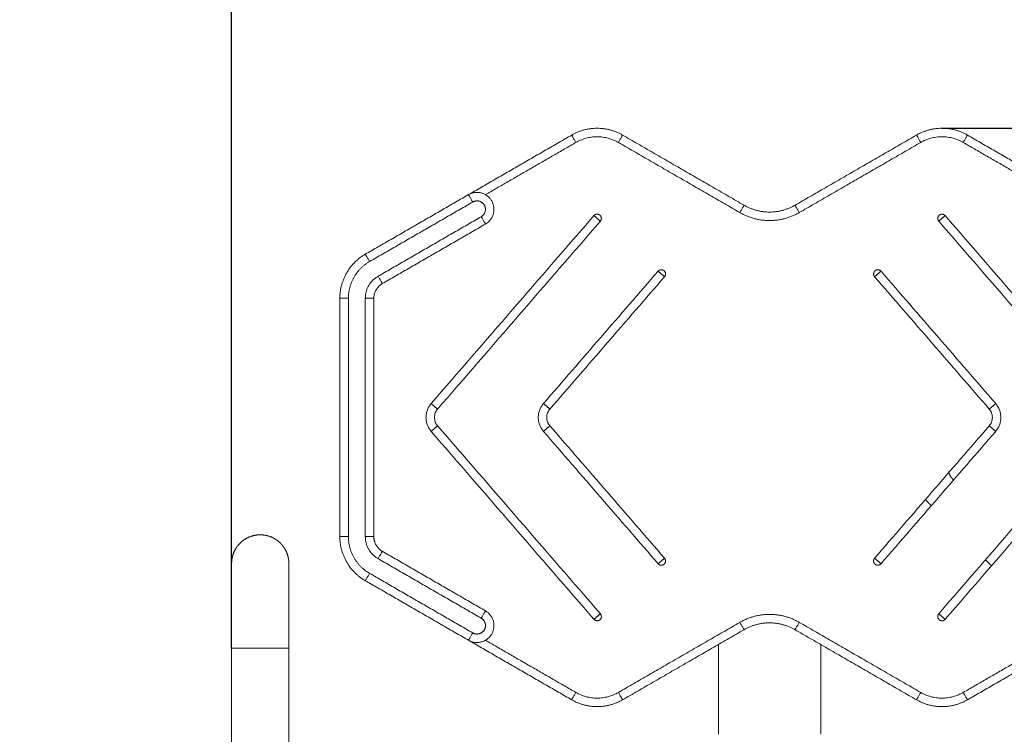
# Model space of a CAD drawing. Units: millimetres. Extents: x 1.6 to 9.6, y 6.7 to 17.4.
# Drawn here: x 4.8 to 5.4, y 9.2 to 9.6 of the extents above; entities that cross this region are included whole.
import ezdxf

# ---------------------------------------------------------------- set-up
doc = ezdxf.new("R2010")
doc.units = ezdxf.units.MM
doc.header["$MEASUREMENT"] = 0
doc.layers.get('0').update_dxf_attribs({"lineweight": 13})
doc.layers.get('Defpoints').update_dxf_attribs({"lineweight": 5})
doc.layers.add('DIASTASEIS', color=253, linetype='Continuous', lineweight=5)
doc.styles.get("Standard").update_dxf_attribs({"font": 'ARIALN.TTF'})
doc.dimstyles.get("Standard").update_dxf_attribs({"dimtxt": 0.18, "dimasz": 0.1, "dimexe": 0.05, "dimexo": 0, "dimgap": 0.09, "dimtad": 0, "dimtih": 1, "dimtoh": 1, "dimzin": 0, "dimdsep": 46, "dimtxsty": 'Standard', "dimblk": 'OBLIQUE', "dimcen": 0.09, "dimadec": 0, "dimazin": 0, "dimtfac": 1, "dimtofl": 0, "dimtmove": 0, "dimatfit": 3, "dimldrblk": 'OBLIQUE', "dimfxl": 1, "dimtolj": 1, "dimtzin": 0, "dimarcsym": 0})

# ---------------------------------------------------------------- blocks, each defined once
blk = doc.blocks.new('_Oblique')
at = {"color": 0, "linetype": 'ByBlock', "lineweight": -2}
blk.add_line((-0.5, -0.5), (0.5, 0.5), dxfattribs=at)
blk = doc.blocks.new('*D80')
at = {"layer": 'Defpoints', "color": 0}
for p in [(5.53841, 10.09032), (4.90471, 9.2575), (5.53841, 9.2575)]:
    blk.add_point(p, dxfattribs=at)
at = {"layer": 'DIASTASEIS', "color": 0, "lineweight": -2}
for p, q in [((4.90471, 9.2575), (4.90471, 10.14032)), ((5.53841, 9.2575), (5.53841, 10.14032)), ((4.90471, 10.09032), (4.80471, 10.09032)), ((5.53841, 10.09032), (5.63841, 10.09032))]:
    blk.add_line(p, q, dxfattribs=at)
at = {"layer": 'DIASTASEIS', "color": 0, "linetype": 'ByBlock', "lineweight": -2, "xscale": 0.1, "yscale": 0.1, "zscale": 0.1}
blk.add_blockref('_Oblique', (4.90471, 10.09032), dxfattribs=at)
at = {"layer": 'DIASTASEIS', "color": 0, "linetype": 'ByBlock', "lineweight": -2, "xscale": 0.1, "yscale": 0.1, "zscale": 0.1, "rotation": 180}
blk.add_blockref('_Oblique', (5.53841, 10.09032), dxfattribs=at)
at = {"layer": 'DIASTASEIS', "color": 0, "insert": (5.22156, 10.09032), "char_height": 0.18, "attachment_point": 5}
blk.add_mtext('\\A1;0.65', dxfattribs=at)
blk = doc.blocks.new('*D81')
at = {"layer": 'Defpoints', "color": 0}
for p in [(5.32311, 9.56386), (5.22157, 8.93284), (5.99525, 8.93284)]:
    blk.add_point(p, dxfattribs=at)
at = {"layer": 'DIASTASEIS', "color": 0, "lineweight": -2}
for p, q in [((5.32311, 9.56386), (6.04525, 9.56386)), ((5.99525, 9.56386), (5.99525, 9.43025)), ((5.99525, 8.93284), (5.99525, 9.06645)), ((5.22157, 8.93284), (6.04525, 8.93284))]:
    blk.add_line(p, q, dxfattribs=at)
at = {"layer": 'DIASTASEIS', "color": 0, "linetype": 'ByBlock', "lineweight": -2, "xscale": 0.1, "yscale": 0.1, "zscale": 0.1}
for p, rotation in [((5.99525, 9.56386), 90), ((5.99525, 8.93284), 270)]:
    blk.add_blockref('_Oblique', p, dxfattribs=dict(at, rotation=rotation))
at = {"layer": 'DIASTASEIS', "color": 0, "insert": (5.99525, 9.24835), "char_height": 0.18, "attachment_point": 5}
blk.add_mtext('\\A1;0.65', dxfattribs=at)
blk = doc.blocks.new('*D93')
at = {"layer": 'Defpoints', "color": 0}
for p in [(2.90471, 9.33853), (7.53841, 9.33853), (7.53841, 6.85741)]:
    blk.add_point(p, dxfattribs=at)
at = {"layer": 'DIASTASEIS', "color": 0, "lineweight": -2}
for p, q in [((2.90471, 9.33853), (2.90471, 6.80741)), ((7.53841, 9.33853), (7.53841, 6.80741)), ((2.90471, 6.85741), (4.93633, 6.85741)), ((7.53841, 6.85741), (5.50678, 6.85741))]:
    blk.add_line(p, q, dxfattribs=at)
at = {"layer": 'DIASTASEIS', "color": 0, "linetype": 'ByBlock', "lineweight": -2, "xscale": 0.1, "yscale": 0.1, "zscale": 0.1, "rotation": 180}
blk.add_blockref('_Oblique', (2.90471, 6.85741), dxfattribs=at)
at = {"layer": 'DIASTASEIS', "color": 0, "linetype": 'ByBlock', "lineweight": -2, "xscale": 0.1, "yscale": 0.1, "zscale": 0.1}
blk.add_blockref('_Oblique', (7.53841, 6.85741), dxfattribs=at)
at = {"layer": 'DIASTASEIS', "color": 0, "insert": (5.22156, 6.85741), "char_height": 0.18, "attachment_point": 5}
blk.add_mtext('\\A1;4.65', dxfattribs=at)
blk = doc.blocks.new('*D94')
at = {"layer": 'Defpoints', "color": 0}
for p in [(5.22156, 11.06386), (5.22156, 7.43284), (8.31711, 7.43284)]:
    blk.add_point(p, dxfattribs=at)
at = {"layer": 'DIASTASEIS', "color": 0, "lineweight": -2}
for p, q in [((5.22156, 11.06386), (8.36711, 11.06386)), ((8.31711, 11.06386), (8.31711, 9.43025)), ((8.31711, 7.43284), (8.31711, 9.06645)), ((5.22156, 7.43284), (8.36711, 7.43284))]:
    blk.add_line(p, q, dxfattribs=at)
at = {"layer": 'DIASTASEIS', "color": 0, "linetype": 'ByBlock', "lineweight": -2, "xscale": 0.1, "yscale": 0.1, "zscale": 0.1}
for p, rotation in [((8.31711, 11.06386), 90), ((8.31711, 7.43284), 270)]:
    blk.add_blockref('_Oblique', p, dxfattribs=dict(at, rotation=rotation))
at = {"layer": 'DIASTASEIS', "color": 0, "insert": (8.31711, 9.24835), "char_height": 0.18, "attachment_point": 5}
blk.add_mtext('\\A1;3.65', dxfattribs=at)
blk = doc.blocks.new('KATOPSI_TR007')
for points, weights in [([(5.135, 15.66705), (5.12, 15.67571), (5.105, 15.66705)], [1, 0.866025403784, 1]), ([(5.33811, 15.66705), (5.32311, 15.67571), (5.30811, 15.66705)], [1, 0.866025403784, 1]), ([(5.105, 15.66705), (5.105, 15.66705), (5.1075, 15.66272)], [1, 0.707106781186, 1]), ([(5.1325, 15.66272), (5.12, 15.66994), (5.1075, 15.66272)], [1, 0.866025403784, 1]), ([(5.1325, 15.66272), (5.135, 15.66705), (5.135, 15.66705)], [1, 0.707106781186, 1]), ([(5.31061, 15.66272), (5.30811, 15.66705), (5.30811, 15.66705)], [1, 0.707106781187, 1]), ([(5.33561, 15.66272), (5.32311, 15.66994), (5.31061, 15.66272)], [1, 0.866025403784, 1]), ([(5.33811, 15.66705), (5.33811, 15.66705), (5.33561, 15.66272)], [1, 0.707106781187, 1]), ([(5.04673, 15.62763), (5.04423, 15.63196), (5.04423, 15.63196)], [1, 0.707106781187, 1]), ([(5.20406, 15.62141), (5.20656, 15.62574), (5.20656, 15.62574)], [1, 0.707106781187, 1]), ([(5.23656, 15.62574), (5.22156, 15.61708), (5.20656, 15.62574)], [1, 0.866025403784, 1]), ([(5.23656, 15.62574), (5.23656, 15.62574), (5.23906, 15.62141)], [1, 0.707106781187, 1]), ([(5.05423, 15.61464), (5.05423, 15.61464), (5.05173, 15.61897)], [1, 0.707106781187, 1]), ([(5.12164, 15.61986), (5.11975, 15.6215), (5.11811, 15.61961)], [1, 0.707106781187, 1]), ([(5.12164, 15.61986), (5.12353, 15.61823), (5.12189, 15.61634)], [1, 0.707106781187, 1]), ([(5.23906, 15.62141), (5.22156, 15.6113), (5.20406, 15.62141)], [1, 0.866025403784, 1]), ([(5.32148, 15.61986), (5.31959, 15.61823), (5.32122, 15.61634)], [1, 0.707106781186, 1]), ([(5.32148, 15.61986), (5.32337, 15.6215), (5.325, 15.61961)], [1, 0.707106781186, 1]), ([(4.98345, 15.59687), (4.96845, 15.58821), (4.96845, 15.57089)], [1, 0.866025403784, 1]), ([(4.98595, 15.59254), (4.98345, 15.59687), (4.98345, 15.59687)], [1, 0.707106781186, 1]), ([(4.98595, 15.59254), (4.97345, 15.58532), (4.97345, 15.57089)], [1, 0.866025403784, 1]), ([(4.98345, 15.57089), (4.98345, 15.57955), (4.99095, 15.58388)], [1, 0.866025403785, 1]), ([(4.99345, 15.57955), (4.99345, 15.57955), (4.99095, 15.58388)], [1, 0.707106781187, 1]), ([(5.15944, 15.58713), (5.15755, 15.58877), (5.15591, 15.58688)], [1, 0.707106781186, 1]), ([(5.15944, 15.58713), (5.16133, 15.58549), (5.15969, 15.5836)], [1, 0.707106781187, 1]), ([(5.28368, 15.58713), (5.28179, 15.58549), (5.28343, 15.5836)], [1, 0.707106781187, 1]), ([(5.28368, 15.58713), (5.28557, 15.58877), (5.28721, 15.58688)], [1, 0.707106781186, 1]), ([(4.98845, 15.57089), (4.98845, 15.57666), (4.99345, 15.57955)], [1, 0.866025403785, 1]), ([(4.97345, 15.57089), (4.96845, 15.57089), (4.96845, 15.57089)], [1, 0.707106781186, 1]), ([(4.98845, 15.57089), (4.98845, 15.57089), (4.98345, 15.57089)], [1, 0.707106781187, 1]), ([(4.96845, 15.43053), (4.96845, 15.43053), (4.97345, 15.43053)], [1, 0.707106781186, 1]), ([(4.96845, 15.43053), (4.96845, 15.41321), (4.98345, 15.40455)], [1, 0.866025403784, 1]), ([(4.97345, 15.43053), (4.97345, 15.4161), (4.98595, 15.40888)], [1, 0.866025403784, 1]), ([(4.98345, 15.43053), (4.98845, 15.43053), (4.98845, 15.43053)], [1, 0.707106781187, 1]), ([(4.99095, 15.41754), (4.98345, 15.42187), (4.98345, 15.43053)], [1, 0.86602540378, 1]), ([(4.99345, 15.42187), (4.98845, 15.42476), (4.98845, 15.43053)], [1, 0.866025403785, 1]), ([(4.99095, 15.41754), (4.99345, 15.42187), (4.99345, 15.42187)], [1, 0.707106781224, 1]), ([(5.15944, 15.41429), (5.16133, 15.41592), (5.15969, 15.41781)], [1, 0.707106781187, 1]), ([(5.28368, 15.41429), (5.28179, 15.41592), (5.28343, 15.41781)], [1, 0.707106781186, 1]), ([(5.15944, 15.41429), (5.15755, 15.41265), (5.15591, 15.41454)], [1, 0.707106781186, 1]), ([(5.28368, 15.41429), (5.28557, 15.41265), (5.28721, 15.41454)], [1, 0.707106781186, 1]), ([(4.98345, 15.40455), (4.98345, 15.40455), (4.98595, 15.40888)], [1, 0.707106781186, 1]), ([(5.05173, 15.38245), (5.05423, 15.38678), (5.05423, 15.38678)], [1, 0.707106781187, 1]), ([(5.12164, 15.38155), (5.11975, 15.37992), (5.11811, 15.38181)], [1, 0.707106781187, 1]), ([(5.12164, 15.38155), (5.12353, 15.38319), (5.12189, 15.38508)], [1, 0.707106781187, 1]), ([(5.20406, 15.38001), (5.22156, 15.39012), (5.23906, 15.38001)], [1, 0.866025403784, 1]), ([(5.32148, 15.38155), (5.31959, 15.38319), (5.32122, 15.38508)], [1, 0.707106781187, 1]), ([(5.32148, 15.38155), (5.32337, 15.37992), (5.325, 15.38181)], [1, 0.707106781187, 1]), ([(5.20656, 15.37568), (5.20656, 15.37568), (5.20406, 15.38001)], [1, 0.707106781186, 1]), ([(5.20656, 15.37568), (5.22156, 15.38434), (5.23656, 15.37568)], [1, 0.866025403784, 1]), ([(5.23656, 15.37568), (5.23656, 15.37568), (5.23906, 15.38001)], [1, 0.707106781189, 1]), ([(5.04423, 15.36946), (5.04423, 15.36946), (5.04673, 15.37379)], [1, 0.707106781187, 1]), ([(5.1075, 15.3387), (5.105, 15.33437), (5.105, 15.33437)], [1, 0.707106781186, 1]), ([(5.105, 15.33437), (5.12, 15.32571), (5.135, 15.33437)], [1, 0.866025403784, 1]), ([(5.1075, 15.3387), (5.12, 15.33148), (5.1325, 15.3387)], [1, 0.866025403784, 1]), ([(5.135, 15.33437), (5.135, 15.33437), (5.1325, 15.3387)], [1, 0.707106781186, 1]), ([(5.31061, 15.3387), (5.30811, 15.33437), (5.30811, 15.33437)], [1, 0.707106781186, 1]), ([(5.30811, 15.33437), (5.32311, 15.32571), (5.33811, 15.33437)], [1, 0.866025403784, 1]), ([(5.31061, 15.3387), (5.32311, 15.33148), (5.33561, 15.3387)], [1, 0.866025403784, 1]), ([(5.33811, 15.33437), (5.33811, 15.33437), (5.33561, 15.3387)], [1, 0.707106781186, 1])]:
    blk.add_rational_spline(points, weights, degree=2)
for points, degree in [([(5.105, 15.66705), (5.07462, 15.6495), (5.04423, 15.63196)], 2), ([(5.20656, 15.62574), (5.17078, 15.64639), (5.135, 15.66705)], 2), ([(5.30811, 15.66705), (5.27234, 15.64639), (5.23656, 15.62574)], 2), ([(5.39889, 15.63196), (5.3685, 15.6495), (5.33811, 15.66705)], 2), ([(5.1075, 15.66272), (5.08087, 15.64734), (5.05423, 15.63196)], 2), ([(5.20406, 15.62141), (5.16828, 15.64206), (5.1325, 15.66272)], 2), ([(5.31061, 15.66272), (5.27484, 15.64206), (5.23906, 15.62141)], 2), ([(5.38889, 15.63196), (5.36225, 15.64734), (5.33561, 15.66272)], 2), ([(5.04423, 15.63196), (5.01384, 15.61441), (4.98345, 15.59687)], 2), ([(5.04673, 15.62763), (5.01634, 15.61008), (4.98595, 15.59254)], 2), ([(4.99095, 15.58388), (5.02134, 15.60142), (5.05173, 15.61897)], 2), ([(5.11811, 15.61961), (5.08615, 15.5827), (5.05419, 15.5458), (5.02223, 15.50889)], 3), ([(5.325, 15.61961), (5.35696, 15.5827), (5.38893, 15.5458), (5.42089, 15.50889)], 3), ([(4.99345, 15.57955), (5.02384, 15.59709), (5.05423, 15.61464)], 2), ([(5.12189, 15.61634), (5.08993, 15.57943), (5.05797, 15.54253), (5.02601, 15.50562)], 3), ([(5.32122, 15.61634), (5.35318, 15.57943), (5.38515, 15.54253), (5.41711, 15.50562)], 3), ([(5.15591, 15.58688), (5.1334, 15.56088), (5.11089, 15.53489), (5.08837, 15.50889)], 3), ([(5.15969, 15.5836), (5.13718, 15.55761), (5.11466, 15.53161), (5.09215, 15.50562)], 3), ([(5.28343, 15.5836), (5.30594, 15.55761), (5.32845, 15.53161), (5.35096, 15.50562)], 3), ([(5.28721, 15.58688), (5.30972, 15.56088), (5.33223, 15.53489), (5.35474, 15.50889)], 3), ([(4.96845, 15.57089), (4.96845, 15.50071), (4.96845, 15.43053)], 2), ([(4.97345, 15.57089), (4.97345, 15.50071), (4.97345, 15.43053)], 2), ([(4.98345, 15.43053), (4.98345, 15.50071), (4.98345, 15.57089)], 2), ([(4.98845, 15.43053), (4.98845, 15.50071), (4.98845, 15.57089)], 2), ([(5.02223, 15.49253), (5.05419, 15.45562), (5.08615, 15.41871), (5.11811, 15.38181)], 3), ([(5.02601, 15.4958), (5.05797, 15.45889), (5.08993, 15.42199), (5.12189, 15.38508)], 3), ([(5.08837, 15.49253), (5.11089, 15.46653), (5.1334, 15.44054), (5.15591, 15.41454)], 3), ([(5.09215, 15.4958), (5.11466, 15.4698), (5.13718, 15.44381), (5.15969, 15.41781)], 3), ([(5.35096, 15.4958), (5.32845, 15.4698), (5.30594, 15.44381), (5.28343, 15.41781)], 3), ([(5.35474, 15.49253), (5.33223, 15.46653), (5.30972, 15.44054), (5.28721, 15.41454)], 3), ([(5.41711, 15.4958), (5.38515, 15.45889), (5.35318, 15.42199), (5.32122, 15.38508)], 3), ([(5.42089, 15.49253), (5.38893, 15.45562), (5.35696, 15.41871), (5.325, 15.38181)], 3), ([(5.05423, 15.38678), (5.02384, 15.40432), (4.99345, 15.42187)], 2), ([(5.05173, 15.38245), (5.02134, 15.39999), (4.99095, 15.41754)], 2), ([(5.35227, 15.41329), (5.3505, 15.41507), (5.34873, 15.41684)], 2), ([(4.98345, 15.40455), (5.01384, 15.387), (5.04423, 15.36946)], 2), ([(4.98595, 15.40888), (5.01634, 15.39133), (5.04673, 15.37379)], 2), ([(5.1325, 15.3387), (5.16828, 15.35936), (5.20406, 15.38001)], 2), ([(5.135, 15.33437), (5.17078, 15.35503), (5.20656, 15.37568)], 2), ([(5.23656, 15.37568), (5.27234, 15.35503), (5.30811, 15.33437)], 2), ([(5.23906, 15.38001), (5.27484, 15.35936), (5.31061, 15.3387)], 2), ([(5.04423, 15.36946), (5.07462, 15.35191), (5.105, 15.33437)], 2), ([(5.05423, 15.36946), (5.08087, 15.35408), (5.1075, 15.3387)], 2), ([(5.33561, 15.3387), (5.36225, 15.35408), (5.38889, 15.36946)], 2), ([(5.33811, 15.33437), (5.3685, 15.35191), (5.39889, 15.36946)], 2), ([(4.90471, 15.13505), (4.90471, 15.2116), (4.90471, 15.28816), (4.90471, 15.36471)], 3), ([(4.93841, 15.36471), (4.93841, 15.28816), (4.93841, 15.2116), (4.93841, 15.13505)], 3)]:
    blk.add_open_spline(points, degree=degree)
for points, weights, degree, knots in [([(5.05423, 15.61464), (5.06289, 15.61964), (5.05789, 15.6283), (5.05289, 15.63696), (5.04423, 15.63196)], [1, 0.707106877603, 1, 0.707106877603, 1], 2, [0, 0, 0, 7.853782, 7.853782, 15.707564, 15.707564, 15.707564]), ([(5.05173, 15.61897), (5.05606, 15.62147), (5.05356, 15.6258), (5.05106, 15.63013), (5.04673, 15.62763)], [1, 0.707106877603, 1, 0.707106877603, 1], 2, [0, 0, 0, 7.853782, 7.853782, 15.707564, 15.707564, 15.707564]), ([(5.11811, 15.61961), (5.11811, 15.61961), (5.12, 15.61797), (5.12189, 15.61634), (5.12189, 15.61634)], [1, 0.707106781187, 1, 0.707106781187, 1], 2, [0, 0, 0, 1.570796, 1.570796, 3.141593, 3.141593, 3.141593]), ([(5.325, 15.61961), (5.325, 15.61961), (5.32311, 15.61797), (5.32122, 15.61634), (5.32122, 15.61634)], [1, 0.707106781187, 1, 0.707106781187, 1], 2, [0, 0, 0, 1.570796, 1.570796, 3.141593, 3.141593, 3.141593]), ([(5.15591, 15.58688), (5.15591, 15.58688), (5.1578, 15.58524), (5.15969, 15.5836), (5.15969, 15.5836)], [1, 0.707106781187, 1, 0.707106781187, 1], 2, [0, 0, 0, 1.570796, 1.570796, 3.141593, 3.141593, 3.141593]), ([(5.28721, 15.58688), (5.28721, 15.58688), (5.28532, 15.58524), (5.28343, 15.5836), (5.28343, 15.5836)], [1, 0.707106781187, 1, 0.707106781187, 1], 2, [0, 0, 0, 1.570796, 1.570796, 3.141593, 3.141593, 3.141593]), ([(5.02601, 15.50562), (5.02601, 15.50562), (5.02412, 15.50726), (5.02223, 15.50889), (5.02223, 15.50889)], [1, 0.707106781187, 1, 0.707106781187, 1], 2, [7.853982, 7.853982, 7.853982, 11.780972, 11.780972, 15.707963, 15.707963, 15.707963]), ([(5.09215, 15.50562), (5.09215, 15.50562), (5.09026, 15.50726), (5.08837, 15.50889), (5.08837, 15.50889)], [1, 0.707106781187, 1, 0.707106781187, 1], 2, [7.853982, 7.853982, 7.853982, 11.780972, 11.780972, 15.707963, 15.707963, 15.707963]), ([(5.35096, 15.50562), (5.35096, 15.50562), (5.35285, 15.50726), (5.35474, 15.50889), (5.35474, 15.50889)], [1, 0.707106781187, 1, 0.707106781187, 1], 2, [7.853982, 7.853982, 7.853982, 11.780972, 11.780972, 15.707963, 15.707963, 15.707963]), ([(5.02601, 15.4958), (5.02601, 15.4958), (5.02412, 15.49416), (5.02223, 15.49253), (5.02223, 15.49253)], [1, 0.707106781187, 1, 0.707106781187, 1], 2, [7.853982, 7.853982, 7.853982, 11.780972, 11.780972, 15.707963, 15.707963, 15.707963]), ([(5.09215, 15.4958), (5.09215, 15.4958), (5.09026, 15.49416), (5.08837, 15.49253), (5.08837, 15.49253)], [1, 0.707106781187, 1, 0.707106781187, 1], 2, [7.853982, 7.853982, 7.853982, 11.780972, 11.780972, 15.707963, 15.707963, 15.707963]), ([(5.35096, 15.4958), (5.35096, 15.4958), (5.35285, 15.49416), (5.35474, 15.49253), (5.35474, 15.49253)], [1, 0.707106781187, 1, 0.707106781187, 1], 2, [7.853982, 7.853982, 7.853982, 11.780972, 11.780972, 15.707963, 15.707963, 15.707963]), ([(5.32709, 15.46823), (5.32783, 15.46601), (5.32949, 15.46436), (5.32972, 15.46413), (5.32995, 15.4639)], [0.96300488427, 0.95557277006, 1, 1, 1], 2, [562.592796, 562.592796, 562.592796, 567.176722, 567.176722, 567.831436, 567.831436, 567.831436]), ([(5.31682, 15.44874), (5.31608, 15.44948), (5.31535, 15.45022), (5.31431, 15.45126), (5.31337, 15.45239)], [1, 1, 1, 0.990348756653, 0.98314485766], 2, [502.254165, 502.254165, 502.254165, 504.344869, 504.344869, 507.332266, 507.332266, 507.332266]), ([(4.90471, 15.41471), (4.90471, 15.41478), (4.90471, 15.4149), (4.90471, 15.41505), (4.90471, 15.41513), (4.90472, 15.41538), (4.90473, 15.41555), (4.90476, 15.41606), (4.90479, 15.4164), (4.90487, 15.41709), (4.90493, 15.41744), (4.90519, 15.41885), (4.90549, 15.4199), (4.90674, 15.42306), (4.90802, 15.425), (4.90964, 15.42663), (4.91293, 15.42992), (4.91716, 15.43156), (4.92156, 15.43156), (4.92596, 15.43156), (4.93018, 15.42992), (4.93347, 15.42663), (4.9351, 15.425), (4.93638, 15.42306), (4.93763, 15.4199), (4.93793, 15.41885), (4.93819, 15.41744), (4.93824, 15.41709), (4.93833, 15.4164), (4.93836, 15.41606), (4.93839, 15.41555), (4.9384, 15.41538), (4.9384, 15.41513), (4.93841, 15.41505), (4.93841, 15.41496), (4.93841, 15.41471), (4.93841, 15.41471)], [1, 1, 1, 1, 1, 1, 1, 1, 1, 1, 1, 1, 1, 1, 1, 1, 1, 1.05719095842, 1.17157287525, 1.05719095842, 1, 1, 1, 1, 1, 1, 1, 1, 1, 1, 1, 1, 1, 1, 1, 1, 1], 3, [0, 0, 0, 0, 0.189504, 0.189504, 0.442174, 0.442174, 0.947554, 0.947554, 1.981784, 1.981784, 3.038261, 3.038261, 6.33096, 6.33096, 13.287358, 13.287358, 13.287358, 26.86414, 26.86414, 26.86414, 40.440923, 40.440923, 40.440923, 47.497948, 47.497948, 50.838277, 50.838277, 51.910037, 51.910037, 52.959228, 52.959228, 53.471918, 53.471918, 53.728254, 53.728254, 53.728285, 53.728285, 53.728285, 53.728285]), ([(5.15969, 15.41781), (5.15969, 15.41781), (5.1578, 15.41618), (5.15591, 15.41454), (5.15591, 15.41454)], [1, 0.707106781187, 1, 0.707106781187, 1], 2, [-3.141593, -3.141593, -3.141593, -1.570796, -1.570796, 0, 0, 0]), ([(5.28343, 15.41781), (5.28343, 15.41781), (5.28532, 15.41618), (5.28721, 15.41454), (5.28721, 15.41454)], [1, 0.707106781187, 1, 0.707106781187, 1], 2, [-3.141593, -3.141593, -3.141593, -1.570796, -1.570796, 0, 0, 0]), ([(5.04423, 15.36946), (5.05289, 15.36446), (5.05789, 15.37312), (5.06289, 15.38178), (5.05423, 15.38678)], [1, 0.70710686125, 1, 0.70710686125, 1], 2, [0, 0, 0, 7.853782, 7.853782, 15.707564, 15.707564, 15.707564]), ([(5.04673, 15.37379), (5.05106, 15.37129), (5.05356, 15.37562), (5.05606, 15.37995), (5.05173, 15.38245)], [1, 0.70710686125, 1, 0.70710686125, 1], 2, [0, 0, 0, 7.853782, 7.853782, 15.707564, 15.707564, 15.707564]), ([(5.12189, 15.38508), (5.12189, 15.38508), (5.12, 15.38344), (5.11811, 15.38181), (5.11811, 15.38181)], [1, 0.707106781187, 1, 0.707106781187, 1], 2, [-3.141593, -3.141593, -3.141593, -1.570796, -1.570796, 0, 0, 0]), ([(5.32122, 15.38508), (5.32122, 15.38508), (5.32311, 15.38344), (5.325, 15.38181), (5.325, 15.38181)], [1, 0.707106781187, 1, 0.707106781187, 1], 2, [-3.141593, -3.141593, -3.141593, -1.570796, -1.570796, 0, 0, 0]), ([(4.93841, 15.36471), (4.93841, 15.36471), (4.92156, 15.36471), (4.90471, 15.36471), (4.90471, 15.36471)], [1, 0.707106781187, 1, 0.707106781187, 1], 2, [52.935836, 52.935836, 52.935836, 79.403754, 79.403754, 105.871672, 105.871672, 105.871672])]:
    blk.add_rational_spline(points, weights, degree=degree, knots=knots)
for points, knots in [([(5.02223, 15.50889), (5.02177, 15.50836), (5.02092, 15.5072), (5.01995, 15.50521), (5.01932, 15.50302), (5.01911, 15.50071), (5.01932, 15.4984), (5.01995, 15.4962), (5.02092, 15.49422), (5.02177, 15.49306), (5.02223, 15.49253)], [0, 0, 0, 0, 1.684143, 3.451299, 5.278484, 7.137235, 8.995985, 10.82317, 12.590326, 14.274469, 14.274469, 14.274469, 14.274469]), ([(5.08837, 15.50889), (5.08791, 15.50836), (5.08706, 15.5072), (5.08609, 15.50521), (5.08547, 15.50302), (5.08525, 15.50071), (5.08547, 15.4984), (5.08609, 15.4962), (5.08706, 15.49422), (5.08791, 15.49306), (5.08837, 15.49253)], [0, 0, 0, 0, 1.684143, 3.451299, 5.278484, 7.137235, 8.995985, 10.82317, 12.590326, 14.274469, 14.274469, 14.274469, 14.274469]), ([(5.35474, 15.50889), (5.3552, 15.50836), (5.35605, 15.5072), (5.35703, 15.50521), (5.35765, 15.50302), (5.35787, 15.50071), (5.35765, 15.4984), (5.35703, 15.4962), (5.35605, 15.49422), (5.3552, 15.49306), (5.35474, 15.49253)], [0, 0, 0, 0, 1.684143, 3.451299, 5.278484, 7.137235, 8.995985, 10.82317, 12.590326, 14.274469, 14.274469, 14.274469, 14.274469]), ([(5.02601, 15.50562), (5.02573, 15.5053), (5.02522, 15.5046), (5.02464, 15.50341), (5.02426, 15.5021), (5.02413, 15.50071), (5.02426, 15.49932), (5.02464, 15.49801), (5.02522, 15.49682), (5.02573, 15.49612), (5.02601, 15.4958)], [0, 0, 0, 0, 1.684143, 3.451299, 5.278484, 7.137235, 8.995985, 10.82317, 12.590326, 14.274469, 14.274469, 14.274469, 14.274469]), ([(5.09215, 15.50562), (5.09188, 15.5053), (5.09137, 15.5046), (5.09078, 15.50341), (5.09041, 15.5021), (5.09028, 15.50071), (5.09041, 15.49932), (5.09078, 15.49801), (5.09137, 15.49682), (5.09188, 15.49612), (5.09215, 15.4958)], [0, 0, 0, 0, 1.684143, 3.451299, 5.278484, 7.137235, 8.995985, 10.82317, 12.590326, 14.274469, 14.274469, 14.274469, 14.274469]), ([(5.35096, 15.50562), (5.35124, 15.5053), (5.35175, 15.5046), (5.35233, 15.50341), (5.35271, 15.5021), (5.35284, 15.50071), (5.35271, 15.49932), (5.35233, 15.49801), (5.35175, 15.49682), (5.35124, 15.49612), (5.35096, 15.4958)], [0, 0, 0, 0, 1.684143, 3.451299, 5.278484, 7.137235, 8.995985, 10.82317, 12.590326, 14.274469, 14.274469, 14.274469, 14.274469]), ([(4.90471, 15.36471), (4.90471, 15.36715), (4.90471, 15.36959), (4.90471, 15.37201), (4.90471, 15.37451), (4.90471, 15.37698), (4.90471, 15.3794), (4.90471, 15.38188), (4.90471, 15.38429), (4.90471, 15.38662), (4.90471, 15.38898), (4.90471, 15.39124), (4.90471, 15.39339), (4.90471, 15.39554), (4.90471, 15.39757), (4.90471, 15.39945), (4.90471, 15.40132), (4.90471, 15.40304), (4.90471, 15.4046), (4.90471, 15.40613), (4.90471, 15.4075), (4.90471, 15.4087), (4.90471, 15.40986), (4.90471, 15.41086), (4.90471, 15.4117), (4.90471, 15.41253), (4.90471, 15.4132), (4.90471, 15.41369), (4.90471, 15.4142), (4.90471, 15.41452), (4.90471, 15.41465), (4.90471, 15.41469), (4.90471, 15.41471), (4.90471, 15.41471)], [0, 0, 0, 0, 7.328579, 7.328579, 7.328579, 14.920013, 14.920013, 14.920013, 22.697501, 22.697501, 22.697501, 30.571429, 30.571429, 30.571429, 38.44525, 38.44525, 38.44525, 46.222932, 46.222932, 46.222932, 53.814416, 53.814416, 53.814416, 61.142933, 61.142933, 61.142933, 68.471503, 68.471503, 68.471503, 76.06294, 76.06294, 76.06294, 78.612172, 78.612172, 78.612172, 78.612172]), ([(4.93841, 15.36471), (4.93841, 15.36715), (4.93841, 15.36959), (4.93841, 15.37201), (4.93841, 15.37451), (4.93841, 15.37698), (4.93841, 15.3794), (4.93841, 15.38188), (4.93841, 15.38429), (4.93841, 15.38662), (4.93841, 15.38898), (4.93841, 15.39124), (4.93841, 15.39339), (4.93841, 15.39554), (4.93841, 15.39757), (4.93841, 15.39945), (4.93841, 15.40132), (4.93841, 15.40304), (4.93841, 15.4046), (4.93841, 15.40613), (4.93841, 15.4075), (4.93841, 15.4087), (4.93841, 15.40986), (4.93841, 15.41086), (4.93841, 15.4117), (4.93841, 15.41253), (4.93841, 15.4132), (4.93841, 15.41369), (4.93841, 15.4142), (4.93841, 15.41452), (4.93841, 15.41465), (4.93841, 15.41469), (4.93841, 15.41471), (4.93841, 15.41471)], [0, 0, 0, 0, 7.328579, 7.328579, 7.328579, 14.920013, 14.920013, 14.920013, 22.697501, 22.697501, 22.697501, 30.571429, 30.571429, 30.571429, 38.44525, 38.44525, 38.44525, 46.222932, 46.222932, 46.222932, 53.814416, 53.814416, 53.814416, 61.142933, 61.142933, 61.142933, 68.471503, 68.471503, 68.471503, 76.06294, 76.06294, 76.06294, 78.612172, 78.612172, 78.612172, 78.612172]), ([(5.19141, 15.31405), (5.19141, 15.31743), (5.19141, 15.32093), (5.19141, 15.32452), (5.19141, 15.32808), (5.19141, 15.33174), (5.19141, 15.33547), (5.19141, 15.33913), (5.19141, 15.34286), (5.19141, 15.34664), (5.19141, 15.35033), (5.19141, 15.35407), (5.19141, 15.35784), (5.19141, 15.36085), (5.19141, 15.36389), (5.19141, 15.36693)], [119.326568, 119.326568, 119.326568, 119.326568, 131.449811, 131.449811, 131.449811, 143.498931, 143.498931, 143.498931, 155.302943, 155.302943, 155.302943, 166.814366, 166.814366, 166.814366, 176.012878, 176.012878, 176.012878, 176.012878]), ([(5.25171, 15.36693), (5.25171, 15.36389), (5.25171, 15.36085), (5.25171, 15.35784), (5.25171, 15.35407), (5.25171, 15.35033), (5.25171, 15.34664), (5.25171, 15.34286), (5.25171, 15.33913), (5.25171, 15.33547), (5.25171, 15.33174), (5.25171, 15.32808), (5.25171, 15.32452), (5.25171, 15.32093), (5.25171, 15.31743), (5.25171, 15.31405)], [12.79451, 12.79451, 12.79451, 12.79451, 21.993078, 21.993078, 21.993078, 33.504502, 33.504502, 33.504502, 45.308514, 45.308514, 45.308514, 57.357634, 57.357634, 57.357634, 69.481016, 69.481016, 69.481016, 69.481016])]:
    blk.add_open_spline(points, degree=3, knots=knots)
blk = doc.blocks.new('KATOPSI2_TR007')
blk.add_blockref('KATOPSI_TR007', (0, -6.10721))

msp = doc.modelspace()

# ---------------------------------------------------------------- block references
msp.add_blockref('KATOPSI2_TR007', (0, 0))

# ---------------------------------------------------------------- dimensions: what is measured, and where the dimension line sits
at = {"layer": 'DIASTASEIS'}
for base, p1, p2, picture, middle in [((8.31711, 7.43284), (5.22156, 11.06386), (5.22156, 7.43284), '*D94', (8.31711, 9.24835)), ((5.99525, 8.93284), (5.32311, 9.56386), (5.22157, 8.93284), '*D81', (5.99525, 9.24835))]:
    dim = msp.add_linear_dim(base=base, p1=p1, p2=p2, angle=90, dimstyle='Standard', override={"dimrnd": 0.05, "dimtxsty": 'Standard', "dimldrblk": 'Oblique'}, dxfattribs=at)
    dim.commit()
    dim.dimension.update_dxf_attribs({"geometry": picture, "text_midpoint": middle})
for base, p1, p2, override, picture, middle in [((5.53841, 10.09032), (4.90471, 9.2575), (5.53841, 9.2575), {"dimrnd": 0.05}, '*D80', (5.22156, 10.09032)), ((7.53841, 6.85741), (2.90471, 9.33853), (7.53841, 9.33853), {"dimrnd": 0.05, "dimtxsty": 'Standard', "dimldrblk": 'Oblique'}, '*D93', (5.22156, 6.85741))]:
    dim = msp.add_linear_dim(base=base, p1=p1, p2=p2, dimstyle='Standard', override=override, dxfattribs=at)
    dim.commit()
    dim.dimension.update_dxf_attribs({"geometry": picture, "text_midpoint": middle})

doc.saveas('drawing.dxf')
